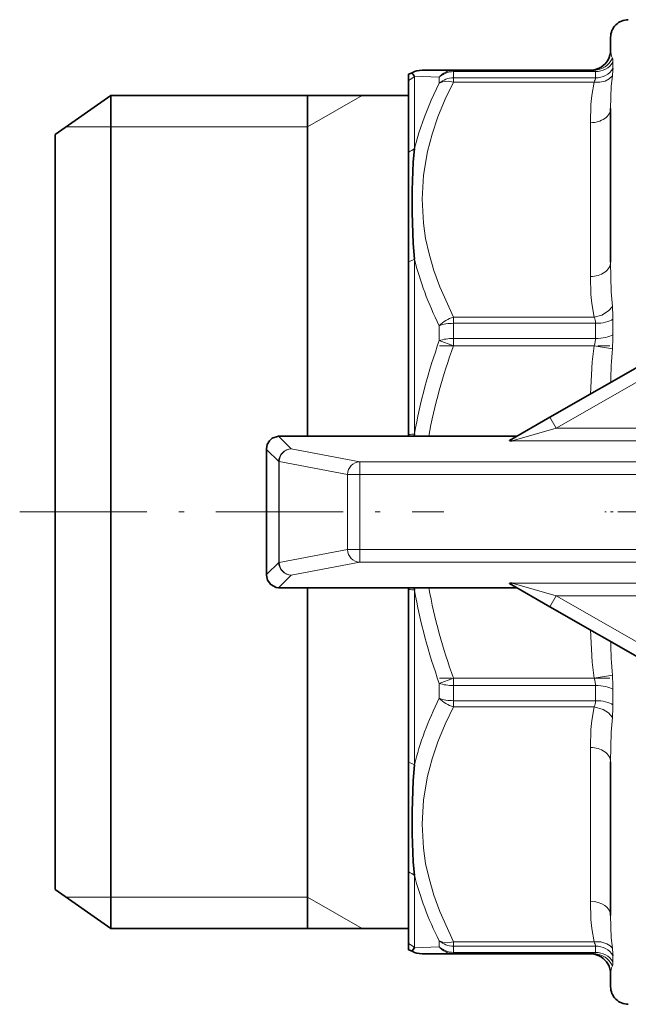
# Model space of a CAD drawing. Extents: x 0 to 210, y 0 to 297.
# Drawn here: x 57 to 81, y 90 to 129 of the extents above; entities that cross this region are included whole.
import ezdxf

# ---------------------------------------------------------------- set-up
doc = ezdxf.new("R2010")
doc.units = 0
doc.linetypes.add('DASHDOT', pattern=[18.5, 12, -3, 0.5, -3])

msp = doc.modelspace()

# ---------------------------------------------------------------- linework, layer by layer
at = {"color": 7, "lineweight": 35}
for p, q in [((80.774498, 127.429138), (80.774498, 127.929138)), ((72.774498, 126.466385), (72.774498, 126.226906)), ((74.55587, 126.629143), (73.30584, 126.629143)), ((80.121414, 126.629143), (74.55587, 126.629143)), ((72.774498, 125.177666), (72.774498, 126.226906)), ((58.774498, 124.07914), (60.988129, 125.629143)), ((60.988129, 102.814865), (60.988129, 125.629143)), ((60.988129, 125.629143), (72.774498, 125.629143)), ((68.774498, 112.129143), (68.774498, 125.629143)), ((72.774498, 123.388313), (72.774498, 125.177666)), ((80.774498, 119.023712), (80.774498, 125.114685)), ((58.774498, 103.408028), (58.774498, 124.07914)), ((72.774498, 123.388313), (72.774498, 122.371803)), ((72.774498, 122.371803), (72.774498, 119.049858)), ((72.774498, 112.196892), (72.774498, 119.049858)), ((78.366211, 112.880272), (84.559914, 116.42791)), ((78.366211, 112.880272), (76.771889, 111.967072)), ((67.653397, 112.129143), (67.625816, 112.129143)), ((77.05484, 112.129143), (67.653397, 112.129143)), ((72.774498, 112.196892), (72.774498, 112.129669)), ((72.998993, 112.129143), (73.006866, 112.225426)), ((67.154076, 111.602249), (67.153397, 111.629837)), ((67.153397, 111.629837), (67.153397, 106.628448)), ((67.154076, 106.656036), (67.153397, 106.628433)), ((67.653397, 106.129143), (67.625816, 106.129143)), ((77.05484, 106.129143), (67.653397, 106.129143)), ((68.774498, 102.814865), (68.774498, 106.129143)), ((72.774498, 106.128609), (72.774498, 106.061394)), ((73.006866, 106.03286), (72.999023, 106.129143)), ((78.366211, 105.378014), (76.771889, 106.291214)), ((72.774498, 99.208427), (72.774498, 106.061394)), ((78.366211, 105.378014), (84.559914, 101.830376)), ((58.774498, 94.179146), (58.774498, 103.408028)), ((60.988129, 92.629143), (60.988129, 102.814865)), ((68.774498, 92.629143), (68.774498, 102.814865)), ((72.774498, 99.208427), (72.774498, 97.918472)), ((80.774498, 93.1436), (80.774498, 99.234573)), ((72.774498, 97.918472), (72.774498, 94.869972)), ((72.774498, 92.03138), (72.774498, 94.869972)), ((58.774498, 94.179146), (60.988129, 92.629143)), ((60.988129, 92.629143), (72.774498, 92.629143)), ((72.774498, 92.03138), (72.774498, 91.838028)), ((72.774498, 91.838028), (72.774498, 91.791893)), ((73.305771, 91.629143), (74.55587, 91.629143)), ((74.55587, 91.629143), (80.121414, 91.629143)), ((80.774498, 90.329147), (80.774498, 90.829147))]:
    msp.add_line(p, q, dxfattribs=at)
at = {"color": 7, "lineweight": 13}
for p, q in [((80.868279, 126.94558), (80.868279, 126.821434)), ((80.868279, 126.821434), (80.868279, 126.692001)), ((73.006866, 126.385941), (73.006866, 125.326935)), ((73.009949, 126.385841), (73.990181, 126.355438)), ((74.55587, 126.629143), (74.55587, 126.615089)), ((74.55587, 126.615089), (74.55587, 126.573433)), ((74.55587, 126.573433), (74.55587, 126.451881)), ((74.55587, 126.573433), (80.175461, 126.573433)), ((74.55587, 126.451881), (74.55587, 126.32515)), ((80.175461, 126.451881), (80.175461, 126.573433)), ((80.175461, 126.32515), (80.175461, 126.451881)), ((73.990181, 126.235405), (73.990181, 126.355438)), ((73.990181, 126.11026), (73.990181, 126.235405)), ((74.55587, 126.32515), (74.55587, 126.252762)), ((80.175461, 126.32515), (74.55587, 126.32515)), ((74.55587, 126.252762), (74.55587, 126.157135)), ((74.55587, 126.157135), (80.121414, 126.157135)), ((68.774498, 124.379143), (70.93956, 125.629143)), ((73.006866, 125.326935), (73.006866, 123.520943)), ((79.974503, 124.548996), (79.974503, 118.458023)), ((60.988129, 124.379143), (59.203022, 124.379196)), ((68.774498, 124.379143), (60.988129, 124.379143)), ((73.006866, 119.142136), (73.006866, 112.225426)), ((74.55587, 116.849884), (74.55587, 116.73439)), ((80.121414, 116.849884), (74.55587, 116.849884)), ((74.55587, 116.73439), (74.55587, 116.603088)), ((80.868279, 116.762527), (80.868279, 116.150337)), ((73.990181, 115.91777), (73.990181, 116.509689)), ((74.55587, 116.603088), (74.55587, 116.003677)), ((74.55587, 116.603088), (80.175461, 116.603088)), ((80.175461, 116.003677), (80.175461, 116.603088)), ((74.55587, 115.710365), (73.990181, 115.91777)), ((74.55587, 116.003677), (74.55587, 115.859642)), ((80.175461, 116.003677), (74.55587, 116.003677)), ((74.55587, 115.859642), (74.55587, 115.710365)), ((78.614723, 112.446404), (84.808426, 115.994041)), ((74.55587, 115.710365), (80.121414, 115.710365)), ((80.843063, 115.593513), (80.121414, 115.710365)), ((78.366211, 112.880272), (78.614723, 112.446404)), ((78.614723, 112.446404), (76.871246, 111.94709)), ((83.435219, 112.446404), (78.614723, 112.446404)), ((68.130173, 111.624786), (67.625816, 112.129143)), ((83.835236, 111.94709), (76.871246, 111.94709)), ((67.154076, 111.602249), (67.154076, 106.656036)), ((67.630859, 111.125473), (67.154076, 111.602249)), ((68.130173, 111.624786), (70.83886, 111.114296)), ((67.648453, 111.125473), (67.630859, 111.125473)), ((67.630859, 111.125473), (67.630859, 107.132812)), ((67.648453, 111.125473), (67.648453, 107.132812)), ((67.648453, 111.125473), (70.357132, 110.614975)), ((70.83886, 110.614975), (70.83886, 111.114296)), ((70.83886, 111.114296), (82.945831, 111.114296)), ((70.357132, 110.614975), (70.83886, 110.614975)), ((70.357132, 110.614975), (70.357132, 107.643311)), ((70.83886, 110.614975), (70.83886, 107.643311)), ((70.83886, 110.614975), (82.945831, 110.614975)), ((67.648453, 107.132812), (70.357132, 107.643311)), ((70.357132, 107.643311), (70.83886, 107.643311)), ((70.83886, 107.14399), (70.83886, 107.643311)), ((70.83886, 107.643311), (82.945831, 107.643311)), ((67.154076, 106.656036), (67.630859, 107.132812)), ((67.648453, 107.132812), (67.630859, 107.132812)), ((68.130173, 106.633499), (70.83886, 107.14399)), ((70.83886, 107.14399), (82.945831, 107.14399)), ((67.625816, 106.129143), (68.130173, 106.633499)), ((78.614723, 105.811882), (76.871246, 106.311195)), ((83.835236, 106.311195), (76.871246, 106.311195)), ((73.006866, 106.03286), (73.006866, 102.4198)), ((78.366211, 105.378014), (78.614723, 105.811882)), ((83.435219, 105.811882), (78.614723, 105.811882)), ((78.614723, 105.811882), (84.808426, 102.264244)), ((80.121414, 102.54792), (80.843063, 102.664772)), ((73.006866, 102.4198), (73.006866, 99.11615)), ((73.990181, 102.340515), (74.55587, 102.54792)), ((73.990181, 102.043495), (73.990181, 102.340515)), ((74.55587, 102.54792), (74.55587, 102.398643)), ((80.121414, 102.54792), (74.55587, 102.54792)), ((74.55587, 102.398643), (74.55587, 102.254608)), ((74.55587, 102.254608), (74.55587, 101.953827)), ((74.55587, 102.254608), (80.175461, 102.254608)), ((80.175461, 101.953827), (80.175461, 102.254608)), ((73.990181, 101.748596), (73.990181, 102.043495)), ((74.55587, 101.953827), (74.55587, 101.655197)), ((80.175461, 101.655197), (80.175461, 101.953827)), ((80.868279, 102.107948), (80.868279, 101.495758)), ((74.55587, 101.655197), (74.55587, 101.523895)), ((80.175461, 101.655197), (74.55587, 101.655197)), ((74.55587, 101.523895), (74.55587, 101.408401)), ((74.55587, 101.408401), (80.121414, 101.408401)), ((79.974503, 99.800262), (79.974503, 93.70929)), ((73.006866, 94.737343), (73.006866, 91.872345)), ((60.988129, 93.879143), (59.203022, 93.879089)), ((68.774498, 93.879143), (60.988129, 93.879143)), ((68.774498, 93.879143), (70.93956, 92.629143)), ((73.990181, 91.902847), (73.990181, 92.148026)), ((74.55587, 92.101151), (74.55587, 92.005524)), ((80.121414, 92.101151), (74.55587, 92.101151)), ((73.990181, 91.902847), (73.007637, 91.872345)), ((74.55587, 92.005524), (74.55587, 91.933136)), ((74.55587, 91.933136), (74.55587, 91.684853)), ((74.55587, 91.933136), (80.175461, 91.933136)), ((74.55587, 91.684853), (74.55587, 91.643196)), ((80.175461, 91.684853), (74.55587, 91.684853)), ((80.175461, 91.684853), (80.175461, 91.933136)), ((74.55587, 91.643196), (74.55587, 91.629143)), ((80.868279, 91.566284), (80.868279, 91.312706))]:
    msp.add_line(p, q, dxfattribs=at)
at = {"color": 7, "linetype": 'DASHDOT', "lineweight": 13, "ltscale": 0.16859}
msp.add_line((73.993904, 115.710365), (80.737495, 115.710365), dxfattribs=at)
at = {"color": 7, "linetype": 'DASHDOT', "lineweight": 13, "ltscale": 0.42}
msp.add_line((57.374496, 109.129143), (74.1745, 109.129143), dxfattribs=at)
at = {"color": 7, "linetype": 'DASHDOT', "lineweight": 13}
msp.add_line((115.090729, 109.129143), (79.458267, 109.129143), dxfattribs=at)
at = {"color": 7, "linetype": 'DASHDOT', "lineweight": 13, "ltscale": 0.060643}
msp.add_line((82.976639, 109.129143), (80.550911, 109.129143), dxfattribs=at)
at = {"color": 7, "linetype": 'DASHDOT', "lineweight": 13, "ltscale": 0.168605}
msp.add_line((80.737549, 102.54792), (73.993355, 102.54792), dxfattribs=at)
at = {"color": 7, "lineweight": 13}
for points in [[(80.843063, 126.410446), (80.7202, 126.285919), (80.553078, 126.199776), (80.344116, 126.154633), (80.121414, 126.157135)], [(80.774498, 125.114685), (80.799866, 125.993271), (80.843063, 126.410446)], [(73.990181, 126.11026), (73.668503, 125.436272), (73.398819, 124.779961), (73.180176, 124.144882), (73.00724, 123.521179)], [(74.55587, 116.849884), (74.006172, 118.053757), (73.773308, 118.700218), (73.582962, 119.355927), (73.449829, 119.960312), (73.358505, 120.568962), (73.305794, 121.519035), (73.362656, 122.471893), (73.523804, 123.414062), (73.70575, 124.099998), (73.937027, 124.778076), (74.225708, 125.475471), (74.55587, 126.157135)], [(74.55587, 126.157135), (74.338448, 126.188637), (74.131393, 126.167549), (73.990181, 126.11026)], [(80.121414, 126.157135), (80.029495, 125.62394), (79.995911, 125.26577), (79.974503, 124.548996)], [(80.843063, 117.26844), (80.80011, 117.850487), (80.774498, 119.023712)], [(79.974503, 118.458023), (79.995911, 117.741257), (80.029495, 117.383087), (80.121414, 116.849884)], [(80.121414, 116.849884), (80.42968, 116.930038), (80.692863, 117.091026), (80.843063, 117.26844)], [(80.121414, 115.710365), (80.040627, 115.078278), (79.976799, 113.802788)], [(79.976799, 104.455498), (80.040627, 103.180008), (80.121414, 102.54792)], [(74.55587, 92.101151), (74.006172, 93.305016), (73.773308, 93.951485), (73.582962, 94.607193), (73.449829, 95.211571), (73.358505, 95.820229), (73.305794, 96.770294), (73.362656, 97.72316), (73.523804, 98.665321), (73.70575, 99.351257), (73.937027, 100.029343), (74.225708, 100.726738), (74.55587, 101.408401)], [(80.121414, 101.408401), (80.029495, 100.875198), (79.995911, 100.517029), (79.974503, 99.800262)], [(80.843063, 100.989845), (80.688812, 101.170761), (80.474915, 101.308128), (80.121414, 101.408401)], [(80.774498, 99.234573), (80.80011, 100.407799), (80.843063, 100.989845)], [(79.974503, 93.70929), (79.995911, 92.992516), (80.029495, 92.634346), (80.121414, 92.101151)], [(80.843063, 91.847839), (80.799866, 92.265015), (80.774498, 93.1436)], [(73.990181, 92.148026), (74.136353, 92.089508), (74.303055, 92.069366), (74.55587, 92.101151)], [(80.121414, 92.101151), (80.386719, 92.098625), (80.627357, 92.02742), (80.750198, 91.94928), (80.843063, 91.847839)]]:
    msp.add_lwpolyline(points, dxfattribs=at)
at = {"color": 7, "lineweight": 35}
for points in [[(73.006866, 119.142136), (72.955688, 119.761833), (72.920334, 120.988495), (72.916397, 121.876526), (72.953575, 122.98806), (73.006866, 123.520943)], [(67.153397, 111.629837), (67.179779, 111.797073), (67.26255, 111.951935), (67.37793, 112.056541), (67.625854, 112.129105)], [(76.771889, 111.967072), (76.769814, 111.96553), (76.768967, 111.963646), (76.769844, 111.961983), (76.771271, 111.960899), (76.776108, 111.958794), (76.805107, 111.953064), (76.871246, 111.94709)], [(67.153397, 106.628433), (67.191849, 106.4282), (67.313759, 106.251183), (67.533279, 106.138687), (67.625854, 106.129181)], [(76.771889, 106.291214), (76.769814, 106.292755), (76.768967, 106.29464), (76.769844, 106.296303), (76.771271, 106.297386), (76.776108, 106.299492), (76.805107, 106.305222), (76.871246, 106.311195)], [(73.006866, 94.737343), (72.955322, 95.26976), (72.920441, 96.379936), (72.916321, 97.262451), (72.953842, 98.49411), (73.006866, 99.11615)], [(72.916504, 91.729942), (72.916031, 91.73082), (72.915939, 91.732285), (72.919891, 91.747177), (73.006866, 91.872345)]]:
    msp.add_lwpolyline(points, dxfattribs=at)
for centre, radius, start, end in [((81.474495, 127.929138), 0.7, 90.000003, 180.000005), ((79.974503, 127.429138), 0.8, 330.903107, 0), ((79.974503, 127.429138), 0.8, 289.997412, 302.163891), ((79.978256, 127.420715), 0.791053, 302.293562, 331.295331), ((72.52179, 127.242508), 0.816005, 288.035843, 298.929892), ((73.310036, 125.820091), 0.809145, 90.297239, 119.040594), ((73.305344, 126.672882), 0.41388, 200.394872, 223.871106), ((79.972626, 127.433868), 0.804756, 270.133289, 290.0373), ((72.521782, 91.01577), 0.816015, 61.07021, 71.963966), ((73.310036, 92.438194), 0.809145, 240.959024, 269.702754), ((79.972618, 90.8246), 0.80457, 69.958144, 89.866302), ((79.974503, 90.829147), 0.8, 57.894801, 70.002506), ((79.979256, 90.838783), 0.78948, 29.580105, 57.78073), ((79.974503, 90.829147), 0.8, 0, 30.00371), ((81.474495, 90.329147), 0.7, 179.999995, 269.999997)]:
    msp.add_arc(centre, radius, start, end, dxfattribs=at)
at = {"color": 7, "lineweight": 13}
for centre, radius, start, end in [((81.532089, 127.418594), 0.757467, 179.202143, 204.524991), ((80.117882, 127.418762), 0.789977, 270.256205, 336.551267), ((80.459396, 126.964577), 0.408816, 357.339929, 20.0006), ((74.567329, 125.886658), 0.743192, 90.884328, 140.915204), ((80.124283, 126.574867), 0.054224, 47.887761, 93.023324), ((80.11879, 126.577003), 0.056623, 356.39439, 42.29066), ((78.747833, 126.744904), 2.121401, 350.93044, 358.570814), ((79.211426, 126.587418), 1.00651, 334.693191, 340.573981), ((79.936493, 126.337685), 0.239468, 339.227557, 356.996967), ((75.652115, 116.755531), 5.2162, 0.076874, 5.642986), ((74.859131, 115.702721), 1.186524, 104.807627, 137.117837), ((79.577393, 116.601143), 0.598196, 12.866126, 24.571076), ((79.586433, 116.602692), 0.589029, 0.038256, 12.914963), ((94.818336, 108.387733), 22.146631, 160.123472, 170.02103), ((78.926277, 116.104424), 1.258376, 341.751545, 348.782061), ((79.409393, 116.010834), 0.766172, 348.619308, 359.465226), ((73.974693, 116.187302), 6.893829, 355.058943, 359.69279), ((94.383072, 108.338631), 21.152358, 159.604924, 169.676393), ((102.012596, 113.954117), 21.233191, 175.571775, 179.164796), ((94.464157, 109.926033), 21.230809, 190.302447, 200.334957), ((94.909782, 109.878067), 22.235434, 189.957236, 199.814633), ((102.012596, 104.304169), 21.233191, 180.835204, 184.428225), ((73.974709, 102.070984), 6.893815, 0.307205, 4.941061), ((78.926277, 102.153862), 1.258376, 11.217947, 18.248467), ((79.409393, 102.247452), 0.766172, 0.534759, 11.380686), ((74.859131, 102.555565), 1.186524, 222.882163, 255.192373), ((79.577393, 101.657143), 0.598195, 335.428905, 347.13386), ((79.586433, 101.655594), 0.589029, 347.085048, 359.961761), ((75.652122, 101.502754), 5.216189, 354.357009, 359.923132), ((79.211426, 91.670868), 1.00651, 19.426009, 25.3068), ((74.567329, 92.371628), 0.743192, 219.084796, 269.115672), ((79.936493, 91.920601), 0.239469, 3.003062, 20.772448), ((80.11879, 91.681282), 0.056623, 317.709292, 3.605561), ((78.747833, 91.513382), 2.121406, 1.429193, 9.069552), ((80.117851, 90.839478), 0.790025, 23.450964, 89.741644), ((80.124283, 91.683418), 0.054224, 266.97673, 312.112294), ((80.459396, 91.293709), 0.408816, 339.999422, 2.660046), ((81.532089, 90.839691), 0.757467, 155.475009, 180.797857)]:
    msp.add_arc(centre, radius, start, end, dxfattribs=at)
for centre, major_axis, ratio, start_param, end_param in [((80.175461, 127.317719), (-0.800003, 0), 0.930362, 1.570796327, 2.617993878), ((72.441177, 126.942734), (0.800003, 0), 0.984282, 5.142142917, 5.497787144), ((74.55587, 125.829147), (-0.800003, 0), 0.930362, 4.71238898, 5.497787144), ((80.175461, 127.058846), (-0.800003, 0), 0.91712, 1.570796327, 2.617993878), ((74.55587, 125.591454), (0.800003, 0), 0.91712, 1.570796327, 2.35619449), ((79.974503, 125.114685), (0.800003, 0), 0.707107, 4.71238898, 6.283185307), ((72.441177, 123.985298), (-0.800003, 0), 0.82087, 2.000550264, 2.35619449), ((72.441177, 119.46521), (-0.800003, 0), 0.571115, 2.000550264, 2.35619449), ((85.438988, 116.681808), (11.599869, -8.25386), 0.625228, 3.765611152, 4.007140416), ((79.974503, 119.023712), (-0.800003, 0), 0.707107, 1.570796327, 3.141592654), ((80.175461, 116.921974), (-0.800003, 0), 0.39861, 1.570796327, 2.617993878), ((74.55587, 116.284195), (-0.800003, 0), 0.39861, 4.71238898, 5.497787144), ((74.55587, 115.710365), (0.800003, 0), 0.366642, 1.570796327, 2.35619449), ((80.175461, 116.296997), (-0.800003, 0), 0.366642, 1.570796327, 2.617993878), ((72.441177, 112.325333), (-0.800003, 0), 0.176604, 2.000550264, 2.35619449), ((68.130173, 111.125473), (0.353554, 0.353554), 0.997265, 0.786767691, 2.354824962), ((68.130173, 111.125473), (-0.092606, -0.491348), 0.962218, 3.33501063, 4.891785191), ((70.83886, 110.614975), (-0.092606, -0.491348), 0.962218, 3.33501063, 4.891785191), ((70.83886, 107.643311), (-0.092606, 0.491348), 0.962218, 1.391400116, 2.948174677), ((68.130173, 107.132812), (0.353554, -0.353554), 0.997265, 3.928360345, 5.496417616), ((68.130173, 107.132812), (-0.092606, 0.491348), 0.962218, 1.391400116, 2.948174677), ((72.441177, 105.932953), (-0.800003, 0), 0.176604, 3.926990817, 4.282635043), ((74.55587, 102.54792), (-0.800003, 0), 0.366642, 0.785398163, 1.570796327), ((80.175461, 101.961288), (-0.800003, 0), 0.366642, 3.665191429, 4.71238898), ((89.042854, 103.097107), (15.481583, 9.129204), 0.554669, 2.433411222, 2.648847304), ((74.55587, 101.974091), (0.800003, 0), 0.39861, 3.926990817, 4.71238898), ((80.175461, 101.336311), (-0.800003, 0), 0.39861, 3.665191429, 4.71238898), ((79.974503, 99.234573), (0.800003, 0), 0.707107, 0, 1.570796327), ((72.441177, 98.793076), (-0.800003, 0), 0.571115, 3.926990817, 4.282635043), ((72.441177, 94.272987), (-0.800003, 0), 0.82087, 3.926990817, 4.282635043), ((86.796326, 92.578773), (13.181923, -7.662544), 0.635845, 3.690921406, 3.920139252), ((79.974503, 93.1436), (-0.800003, 0), 0.707107, 3.141592654, 4.71238898), ((74.55587, 92.666832), (-0.800003, 0), 0.91712, 0.785398163, 1.570796327), ((72.441177, 91.315552), (-0.800003, 0), 0.984282, 3.926990817, 4.282635043), ((74.55587, 92.429138), (0.800003, 0), 0.930362, 3.926990817, 4.71238898), ((80.175461, 91.19944), (-0.800003, 0), 0.91712, 3.665191429, 4.71238898), ((80.175461, 90.940567), (-0.800003, 0), 0.930362, 3.665191429, 4.71238898)]:
    msp.add_ellipse(centre, major_axis=major_axis, ratio=ratio, start_param=start_param, end_param=end_param, dxfattribs=at)

doc.saveas('drawing.dxf')
